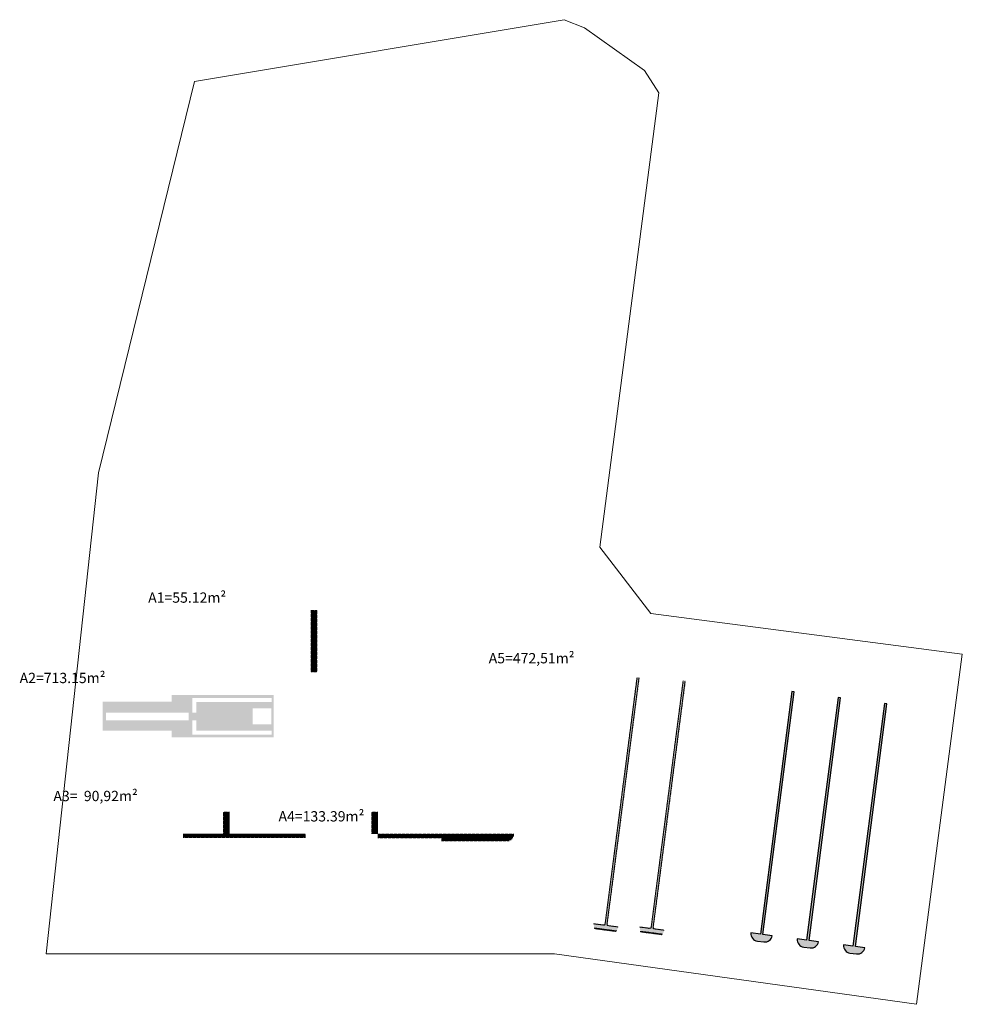
# Model space of a CAD drawing. Units: metres. Extents: x -425803 to 589123, y -465740 to 329782.
# Drawn here: x -179222 to -178856, y 80247 to 80630 of the extents above; entities that cross this region are included whole.
import ezdxf

# ---------------------------------------------------------------- set-up
doc = ezdxf.new("R2010")
doc.units = ezdxf.units.M
doc.header["$LTSCALE"] = 100
doc.header["$MEASUREMENT"] = 0
doc.linetypes.add('CONTINUO', pattern=[0])
doc.layers.add('ARQ_CTA_GER', color=10, linetype='CONTINUO')
doc.layers.add('ARQ_TXT_GER', color=7, linetype='Continuous')
doc.layers.add('Escritura', color=1, linetype='Continuous', lineweight=9)
doc.styles.add('ARIAL', font='arial.ttf')
pattern_1 = [(0, (848.50557, -216.03814), (0.4, 0.4), [1.2, -0.4]), (90, (848.90557, -216.03814), (0.4, 0.4), [1.2, -0.4])]
pattern_2 = [(80, (1753.68856, -617.11957), (-0.0984807753, 0.017364817767), [])]
pattern_3 = [(170, (1753.68856, -617.11957), (-0.017364817767, -0.0984807753), [])]
pattern_4 = [(80, (1771.59474, -618.37716), (-0.0984807753, 0.017364817767), [])]
pattern_5 = [(170, (1771.59474, -618.37716), (-0.017364817767, -0.0984807753), [])]

msp = doc.modelspace()

# ---------------------------------------------------------------- hatches: boundary and pattern name
at = {"layer": 'ARQ_CTA_GER', "ltscale": 4}
h = msp.add_hatch(dxfattribs=at)
h.set_pattern_fill('AR-HBONE', color=256, scale=0.1, angle=315, style=0)
h.set_pattern_definition(pattern_1)
h.paths.add_polyline_path([(-179106.47247, 80400.30202), (-179108.77247, 80400.30681), (-179108.77247, 80377.9121), (-179106.47247, 80377.9121)])
h.paths.add_polyline_path([(-179106.47247, 80377.9121), (-179108.77247, 80377.9121), (-179108.77247, 80376.33256), (-179106.60117, 80376.33256), (-179106.60117, 80376.45756), (-179106.47617, 80376.45756)])
h = msp.add_hatch(dxfattribs=at)
h.set_pattern_fill('AR-HBONE', color=256, scale=0.025, angle=315, style=0)
h.set_pattern_definition([(0, (1753.68856, -617.11957), (0.1, 0.1), [0.3, -0.1]), (90, (1753.78856, -617.11957), (0.1, 0.1), [0.3, -0.1])])
h.paths.add_polyline_path([(-178982.12947, 80374.0513), (-178981.57126, 80373.97895), (-178993.96983, 80278.32089), (-178993.94393, 80278.02264), (-178993.83013, 80277.80366), (-178993.69498, 80277.67042), (-178993.49624, 80277.56658), (-178993.36561, 80277.53672), (-178989.5929, 80277.04772), (-178989.6755, 80276.6901), (-178989.76241, 80276.44103), (-178989.90853, 80276.13088), (-178990.01557, 80275.95049), (-178990.18593, 80275.71288), (-178990.18593, 80275.71288), (-178998.7699, 80276.82547), (-178998.80503, 80276.90876), (-178998.91542, 80277.23782), (-178998.96095, 80277.43292), (-178998.99881, 80277.68108), (-178999.01574, 80277.99401), (-178999.01335, 80278.11173), (-178998.99334, 80278.26615), (-178995.61076, 80277.82772), (-178995.31221, 80277.78902), (-178995.05372, 80277.8038), (-178994.89324, 80277.86534), (-178994.77479, 80277.94489), (-178994.63429, 80278.10331), (-178994.54922, 80278.29071), (-178994.51387, 80278.50254)])
at = {"layer": 'ARQ_CTA_GER'}
h = msp.add_hatch(dxfattribs=at)
h.set_pattern_fill('_USER', color=256, scale=0.1, angle=170, style=0, pattern_type=0)
h.set_pattern_definition(pattern_3)
h.paths.add_polyline_path([(-178992.68558, 80294.1642), (-178992.49165, 80294.10449), (-178982.12947, 80374.0513), (-178982.34419, 80374.07913)])
h.paths.add_polyline_path([(-178991.94584, 80293.93645), (-178991.74215, 80293.87547), (-178981.37982, 80373.95197), (-178981.57126, 80373.97895)])
at = {"layer": 'ARQ_CTA_GER', "ltscale": 4}
h = msp.add_hatch(dxfattribs=at)
h.set_pattern_fill('AR-HBONE', color=256, scale=0.025, angle=315, style=0)
h.set_pattern_definition([(0, (1771.59474, -618.37716), (0.1, 0.1), [0.3, -0.1]), (90, (1771.69474, -618.37716), (0.1, 0.1), [0.3, -0.1])])
h.paths.add_polyline_path([(-178964.22329, 80372.7937), (-178963.66507, 80372.72135), (-178976.06364, 80277.06329), (-178976.03775, 80276.76504), (-178975.92394, 80276.54607), (-178975.7888, 80276.41282), (-178975.59006, 80276.30899), (-178975.45943, 80276.27912), (-178971.68672, 80275.79013), (-178971.76932, 80275.4325), (-178971.85623, 80275.18343), (-178972.00235, 80274.87328), (-178972.10938, 80274.69289), (-178972.27975, 80274.45528), (-178972.27974, 80274.45529), (-178980.86371, 80275.56788), (-178980.89884, 80275.65116), (-178981.00924, 80275.98022), (-178981.05476, 80276.17532), (-178981.09263, 80276.42349), (-178981.10956, 80276.73641), (-178981.10717, 80276.85414), (-178981.08716, 80277.00855), (-178977.70457, 80276.57012), (-178977.40603, 80276.53143), (-178977.14753, 80276.54621), (-178976.98706, 80276.60775), (-178976.86861, 80276.68729), (-178976.72811, 80276.84572), (-178976.64304, 80277.03312), (-178976.60769, 80277.24494)])
at = {"layer": 'ARQ_CTA_GER'}
h = msp.add_hatch(dxfattribs=at)
h.set_pattern_fill('_USER', color=256, scale=0.1, angle=170, style=0, pattern_type=0)
h.set_pattern_definition(pattern_5)
h.paths.add_polyline_path([(-178974.7794, 80292.90661), (-178974.58547, 80292.8469), (-178964.22329, 80372.7937), (-178964.42163, 80372.81941)])
h.paths.add_polyline_path([(-178974.03966, 80292.67885), (-178973.83597, 80292.61788), (-178963.45698, 80372.69438), (-178963.66507, 80372.72135)])
at = {"layer": 'ARQ_CTA_GER', "ltscale": 4}
h = msp.add_hatch(dxfattribs=at)
h.set_pattern_fill('AR-HBONE', color=256, scale=0.1, angle=315, style=0)
h.set_pattern_definition([(0, (2495.46527, -1537.23363), (0.4, 0.4), [1.2, -0.4]), (90, (2495.86527, -1537.23363), (0.4, 0.4), [1.2, -0.4])])
edge = h.paths.add_edge_path()
edge.add_line((-178893.72371, 80269.04904), (-178897.37847, 80269.52275))
edge.add_line((-178897.37847, 80269.52275), (-178885.14902, 80363.87607))
edge.add_line((-178885.14902, 80363.87607), (-178886.11366, 80364.0011))
edge.add_line((-178886.11366, 80364.0011), (-178898.34312, 80269.64778))
edge.add_line((-178898.34312, 80269.64778), (-178901.99788, 80270.12148))
edge.add_arc((-178899.1108, 80269.84812), 2.9, 174.5909776, 262.6148694)
edge.add_line((-178899.48356, 80266.97217), (-178896.95785, 80266.64481))
edge.add_arc((-178896.58509, 80269.52075), 2.9, 262.6148694, 350.6387611)
edge = h.paths.add_edge_path()
edge.add_line((-178929.6955, 80273.71147), (-178933.35025, 80274.18517))
edge.add_line((-178933.35025, 80274.18517), (-178921.1208, 80368.53849))
edge.add_line((-178921.1208, 80368.53849), (-178922.08545, 80368.66353))
edge.add_line((-178922.08545, 80368.66353), (-178934.3149, 80274.3102))
edge.add_line((-178934.3149, 80274.3102), (-178937.96966, 80274.78391))
edge.add_arc((-178935.08258, 80274.51054), 2.9, 174.5909776, 262.6148694)
edge.add_line((-178935.45534, 80271.6346), (-178932.92964, 80271.30723))
edge.add_arc((-178932.55687, 80274.18318), 2.9, 262.6148694, 350.6387611)
edge = h.paths.add_edge_path()
edge.add_line((-178911.70961, 80271.38025), (-178915.36436, 80271.85396))
edge.add_line((-178915.36436, 80271.85396), (-178903.13491, 80366.20728))
edge.add_line((-178903.13491, 80366.20728), (-178904.09956, 80366.33231))
edge.add_line((-178904.09956, 80366.33231), (-178916.32901, 80271.97899))
edge.add_line((-178916.32901, 80271.97899), (-178919.98377, 80272.4527))
edge.add_arc((-178917.09669, 80272.17933), 2.9, 174.5909776, 262.6148694)
edge.add_line((-178917.46945, 80269.30339), (-178914.94374, 80268.97602))
edge.add_arc((-178914.57098, 80271.85196), 2.9, 262.6148694, 350.6387611)
h = msp.add_hatch(dxfattribs=at)
h.set_pattern_fill('AR-HBONE', color=256, scale=0.1, angle=315, style=0)
h.set_pattern_definition([(0, (-179189.796, 80034.3906), (0.4, 0.4), [1.2, -0.4]), (90, (-179189.396, 80034.3906), (0.4, 0.4), [1.2, -0.4])])
h.paths.add_polyline_path([(-179123.44222, 80367.3414), (-179163.04296, 80367.3414), (-179163.04324, 80364.74576), (-179189.79324, 80364.74871), (-179189.79449, 80353.38614), (-179163.04449, 80353.3832), (-179163.04478, 80350.7832), (-179123.44222, 80350.77884)])
h.paths.add_polyline_path([(-179188.52683, 80357.48601), (-179188.52683, 80360.48601), (-179156.44683, 80360.48601), (-179156.44683, 80357.48601)], flags=16)
h.paths.add_polyline_path([(-179154.94683, 80366.08606), (-179124.19845, 80366.08606), (-179124.19845, 80364.58606), (-179124.19845, 80353.386), (-179124.19845, 80351.886), (-179154.94683, 80351.886)], flags=16)
h.paths.add_polyline_path([(-179131.57254, 80362.11367), (-179124.24683, 80362.11367), (-179124.24683, 80355.85838), (-179131.57254, 80355.85838)], flags=0)
h.paths.add_polyline_path([(-179124.19685, 80364.58606), (-179153.44683, 80364.58606), (-179153.44683, 80360.48601), (-179154.94683, 80360.48601), (-179154.94683, 80357.48601), (-179153.44683, 80357.48601), (-179153.44683, 80353.386), (-179124.19845, 80353.386)], flags=16)
h = msp.add_hatch(dxfattribs=at)
h.set_pattern_fill('AR-HBONE', color=256, scale=0.1, angle=315, style=0)
h.set_pattern_definition(pattern_1)
h.paths.add_polyline_path([(-179140.57247, 80315.84453), (-179142.87247, 80315.84453), (-179142.87247, 80313.34453), (-179140.57247, 80313.34453)])
h.paths.add_polyline_path([(-179140.57247, 80321.84453), (-179142.87247, 80321.84453), (-179142.87247, 80321.80266), (-179142.87247, 80315.84453), (-179140.57247, 80315.84453)])
h = msp.add_hatch(dxfattribs=at)
h.set_pattern_fill('AR-HBONE', color=256, scale=0.1, angle=315, style=0)
h.set_pattern_definition(pattern_1)
h.paths.add_polyline_path([(-179082.90239, 80313.7848), (-179085.20239, 80313.78505), (-179085.20239, 80313.34453), (-179082.90239, 80313.34453)])
h.paths.add_polyline_path([(-179082.90239, 80321.84453), (-179085.20239, 80321.84453), (-179085.20239, 80321.80266), (-179085.20239, 80313.78505), (-179082.90239, 80313.7848)])
h = msp.add_hatch(dxfattribs=at)
h.set_pattern_fill('AR-HBONE', color=256, scale=0.1, angle=315, style=0)
h.set_pattern_definition(pattern_1)
h.paths.add_polyline_path([(-179111.7628, 80312.94453), (-179158.51359, 80312.94453), (-179158.51371, 80311.842), (-179111.76292, 80311.83683)])
h.paths.add_polyline_path([(-179111.76275, 80313.34453), (-179140.57247, 80313.34453), (-179142.87247, 80313.34453), (-179158.51355, 80313.34453), (-179158.51359, 80312.94453), (-179111.7628, 80312.94453)])
h.paths.add_polyline_path([(-179111.07247, 80312.94453), (-179111.7628, 80312.94453), (-179111.76292, 80311.83683), (-179111.07247, 80311.83676)])
h.paths.add_polyline_path([(-179111.07247, 80313.09453), (-179111.19747, 80313.09453), (-179111.19747, 80313.34453), (-179111.76275, 80313.34453), (-179111.7628, 80312.94453), (-179111.07247, 80312.94453)])
h = msp.add_hatch(dxfattribs=at)
h.set_pattern_fill('AR-HBONE', color=256, scale=0.1, angle=315, style=0)
h.set_pattern_definition(pattern_1)
h.paths.add_polyline_path([(-179030.67031, 80311.60791), (-179030.35251, 80312.08595), (-179030.13755, 80312.60905), (-179030.0215, 80313.24453), (-179082.90239, 80313.24453), (-179082.90239, 80311.642), (-179058.20246, 80311.642), (-179058.20246, 80310.54453), (-179032.91459, 80310.54453), (-179032.16614, 80310.64278), (-179031.68374, 80310.8187), (-179031.32538, 80311.01876), (-179030.93596, 80311.32439)])
at = {"layer": 'ARQ_CTA_GER'}
h = msp.add_hatch(dxfattribs=at)
h.set_pattern_fill('_USER', color=256, scale=0.1, angle=170, style=0, pattern_type=0)
h.set_pattern_definition(pattern_3)
edge = h.paths.add_edge_path()
edge.add_line((-178994.06732, 80281.9478), (-178992.49165, 80294.10449))
edge.add_line((-178992.49165, 80294.10449), (-178992.68558, 80294.1642))
edge.add_line((-178992.68558, 80294.1642), (-178994.26566, 80281.97351))
edge.add_line((-178994.26566, 80281.97351), (-178994.72638, 80278.41895))
edge.add_arc((-178995.15689, 80278.46118), 0.43257, 302.4975506, 354.3971878, ccw=False)
edge.add_line((-178994.92448, 80278.09634), (-178994.77479, 80277.94489))
edge.add_arc((-178995.22223, 80278.48322), 0.7, 309.7320817, 352.6148684)
edge.add_line((-178994.52804, 80278.39324), (-178994.06732, 80281.9478))
edge = h.paths.add_edge_path()
edge.add_line((-178993.31077, 80281.84974), (-178991.75062, 80293.87634))
edge.add_line((-178991.75062, 80293.87634), (-178991.94584, 80293.93645))
edge.add_line((-178991.94584, 80293.93645), (-178993.51857, 80281.80242))
edge.add_line((-178993.51857, 80281.80242), (-178993.96983, 80278.32089))
edge.add_arc((-178993.27563, 80278.23091), 0.7, 172.6148684, 217.6148684)
edge.add_line((-178993.83013, 80277.80366), (-178993.68704, 80277.94675))
edge.add_arc((-178993.12619, 80278.29785), 0.66168, 180.047271, 212.0469782, ccw=False)
edge.add_line((-178993.78787, 80278.2973), (-178993.31077, 80281.84974))
h = msp.add_hatch(dxfattribs=at)
h.set_pattern_fill('_USER', color=256, scale=0.1, angle=170, style=0, pattern_type=0)
h.set_pattern_definition(pattern_5)
h.paths.add_polyline_path([(-178976.16114, 80280.6902), (-178974.58547, 80292.8469), (-178974.7794, 80292.90661), (-178976.35948, 80280.71591), (-178976.8202, 80277.16135, -0.198912367), (-178977.01087, 80276.82955), (-178976.86861, 80276.68729, 0.189326109), (-178976.62186, 80277.13564)])
h.paths.add_polyline_path([(-178975.40458, 80280.59214), (-178973.84443, 80292.61874), (-178974.03966, 80292.67885), (-178975.61239, 80280.54482), (-178976.06364, 80277.06329, 0.198912367), (-178975.92394, 80276.54607), (-178975.78085, 80276.68916, -0.185420633), (-178975.8653, 80277.03758)])
h = msp.add_hatch(dxfattribs=at)
h.set_pattern_fill('_USER', color=256, scale=0.1, angle=80, style=0, pattern_type=0)
h.set_pattern_definition(pattern_2)
h.paths.add_polyline_path([(-178993.3399, 80277.73506, -0.212474122), (-178993.68704, 80277.94675), (-178993.83013, 80277.80366, 0.198912367), (-178993.36561, 80277.53672), (-178989.5929, 80277.04772, 0.002463998), (-178989.58838, 80277.07597), (-178989.73791, 80277.26819)])
h.paths.add_polyline_path([(-178994.91706, 80278.08715, -0.198912367), (-178995.2865, 80277.98736), (-178998.87874, 80278.45297), (-178998.99169, 80278.36677, 0.008622607), (-178999.00283, 80278.26738), (-178995.31221, 80277.78902, 0.208533922), (-178994.77479, 80277.94489)])
h = msp.add_hatch(dxfattribs=at)
h.set_pattern_fill('_USER', color=256, scale=0.1, angle=80, style=0, pattern_type=0)
h.set_pattern_definition(pattern_2)
h.paths.add_polyline_path([(-178998.7699, 80276.82547, 0.042722543), (-178998.53268, 80276.39138), (-178995.54358, 80276.00395), (-178990.52587, 80275.35359, 0.042680651), (-178990.18593, 80275.71288)])
h = msp.add_hatch(dxfattribs=at)
h.set_pattern_fill('_USER', color=256, scale=0.1, angle=80, style=0, pattern_type=0)
h.set_pattern_definition(pattern_4)
edge = h.paths.add_edge_path()
edge.add_arc((-178975.36945, 80276.97331), 0.5, 214.6329457, 262.6148684, ccw=False)
edge.add_line((-178975.78085, 80276.68916), (-178975.92394, 80276.54607))
edge.add_arc((-178975.36945, 80276.97331), 0.7, 217.6148684, 262.6148684)
edge.add_line((-178975.45943, 80276.27912), (-178971.68672, 80275.79013))
edge.add_arc((-178974.55038, 80276.26321), 2.90248, 350.619323, 351.1840286)
edge.add_line((-178971.68219, 80275.81837), (-178971.83173, 80276.0106))
edge.add_line((-178971.83173, 80276.0106), (-178975.43372, 80276.47746))
edge = h.paths.add_edge_path()
edge.add_arc((-178977.31605, 80277.22562), 0.5, 262.6148684, 307.6148684, ccw=False)
edge.add_line((-178977.38032, 80276.72977), (-178980.97256, 80277.19537))
edge.add_line((-178980.97256, 80277.19537), (-178981.0855, 80277.10917))
edge.add_arc((-178979.2094, 80277.00425), 1.87903, 176.7988773, 179.83122)
edge.add_line((-178981.08843, 80277.00978), (-178977.40603, 80276.53143))
edge.add_arc((-178977.31605, 80277.22562), 0.7, 262.6148684, 309.7320817)
edge.add_line((-178976.86861, 80276.68729), (-178977.01087, 80276.82955))
h = msp.add_hatch(dxfattribs=at)
h.set_pattern_fill('_USER', color=256, scale=0.1, angle=80, style=0, pattern_type=0)
h.set_pattern_definition(pattern_4)
edge = h.paths.add_edge_path()
edge.add_arc((-178979.67759, 80275.95594), 1.23737, 198.6761565, 221.8590727)
edge.add_line((-178980.59917, 80275.13024), (-178977.63739, 80274.74636))
edge.add_line((-178977.63739, 80274.74636), (-178972.61969, 80274.096))
edge.add_arc((-178976.35842, 80277.7257), 5.21084, 315.847667, 321.1253275)
edge.add_line((-178972.30167, 80274.45528), (-178980.8498, 80275.55971))

# ---------------------------------------------------------------- linework, layer by layer
at = {"layer": 'ARQ_CTA_GER', "ltscale": 4}
for points in [[(-178929.6955, 80273.71147), (-178933.35025, 80274.18517), (-178921.1208, 80368.53849), (-178922.08545, 80368.66353), (-178934.3149, 80274.3102), (-178937.96966, 80274.78391, 0.404147496), (-178935.45534, 80271.6346), (-178932.92964, 80271.30723, 0.404147495)], [(-178911.70961, 80271.38025), (-178915.36436, 80271.85396), (-178903.13491, 80366.20728), (-178904.09956, 80366.33231), (-178916.32901, 80271.97899), (-178919.98377, 80272.4527, 0.404147496), (-178917.46945, 80269.30339), (-178914.94374, 80268.97602, 0.404147495)], [(-178893.72371, 80269.04904), (-178897.37847, 80269.52275), (-178885.14902, 80363.87607), (-178886.11366, 80364.0011), (-178898.34312, 80269.64778), (-178901.99788, 80270.12148, 0.404147496), (-178899.48356, 80266.97217), (-178896.95785, 80266.64481, 0.404147495)]]:
    msp.add_lwpolyline(points, format="xyb", close=True, dxfattribs=at)
at = {"layer": 'Escritura'}
msp.add_lwpolyline([(-179010.48958, 80629.79535), (-179002.68237, 80626.58078), (-178979.36251, 80610.10427), (-178973.69093, 80601.39703), (-178996.70907, 80424.73436), (-178976.87339, 80398.95502), (-178855.85595, 80383.18678), (-178873.59286, 80247.05539), (-179014.25537, 80266.72297), (-179211.81091, 80266.72145), (-179191.47187, 80453.69948), (-179154.09763, 80605.83119)], close=True, dxfattribs=at)

# ---------------------------------------------------------------- next in the draw order: texts
at = {"layer": 'ARQ_TXT_GER', "color": 5, "char_height": 4, "attachment_point": 1, "rotation": 359.9897988, "style": 'ARIAL', "bg_fill": 3, "box_fill_scale": 1.5, "bg_fill_color": 256, "bg_fill_transparency": 0}
for s, insert in [('\\pi-15.252;A1=55.12m²', (-179111.13849, 80407.14633)), ('\\pi-16.806;A5=472,51m²', (-178972.61969, 80383.581)), ('\\pi-16.806;A2=713.15m²', (-179154.84177, 80375.90504)), ('\\pi-16.805;A3=  90,92m²', (-179141.72236, 80330.02168))]:
    msp.add_mtext(s, dxfattribs=dict(at, insert=insert))

# ---------------------------------------------------------------- next in the draw order: texts
at = {"layer": 'ARQ_TXT_GER', "color": 5, "insert": (-179054.273, 80322.12378), "char_height": 4, "attachment_point": 1, "rotation": 359.9897988, "style": 'ARIAL', "bg_fill": 3, "box_fill_scale": 1.5, "bg_fill_color": 256, "bg_fill_transparency": 0}
msp.add_mtext('\\pi-16.806;A4=133.39m²', dxfattribs=at)

doc.saveas('drawing.dxf')
